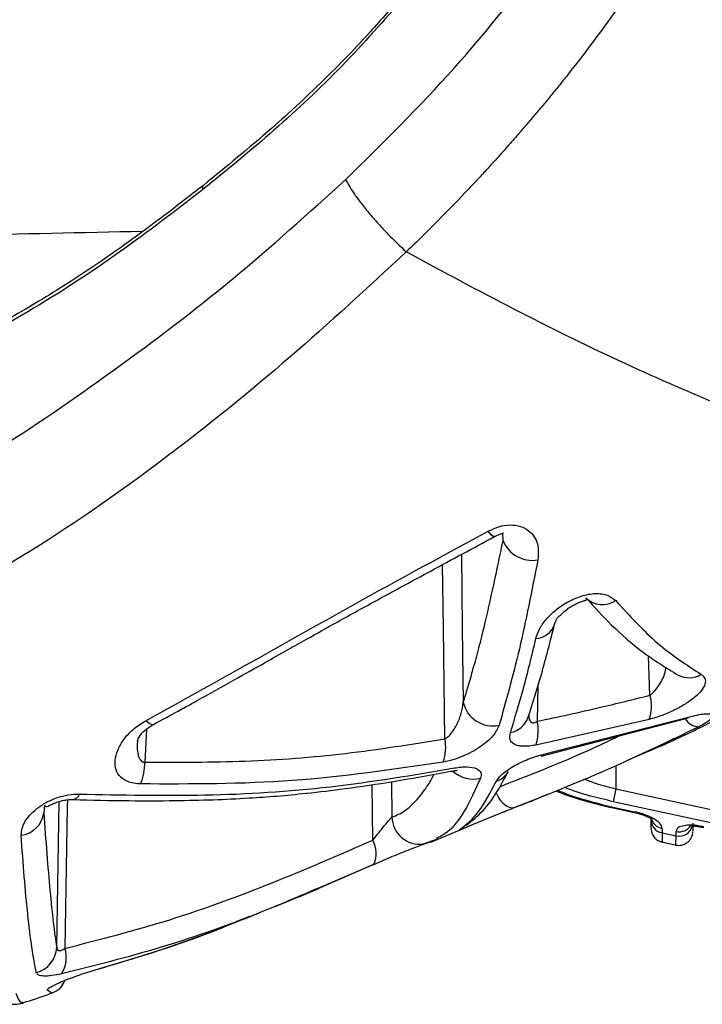
# Paper-space layout '_Back' of a CAD drawing. Units: millimetres. Extents: x -360 to 348, y -499 to 602.
# Drawn here: x 134 to 183, y -84 to -13 of the extents above; entities that cross this region are included whole.
import ezdxf

# ---------------------------------------------------------------- set-up
doc = ezdxf.new("R2010")
doc.units = ezdxf.units.MM

psp = doc.layouts.new('_Back')

# ---------------------------------------------------------------- linework, layer by layer
at = {"color": 7, "linetype": 'Continuous', "lineweight": 25}
for p, q in [((168.287, -50.361), (168.274, -49.833)), ((168.287, -50.361), (168.275, -49.833)), ((178.854, -61.488), (178.755, -58.643)), ((170.791, -60.814), (170.74, -63.364)), ((171.207, -65.732), (181.792, -63.024)), ((178.8, -63.227), (170.647, -65.071)), ((171.023, -65.871), (181.633, -63.119)), ((142.642, -63.932), (142.52, -66.302)), ((179.201, -65.326), (180.607, -64.587)), ((179.201, -65.326), (179.72, -65.076)), ((179.244, -65.303), (179.71, -65.104)), ((177.29, -66.137), (179.201, -65.326)), ((176.408, -66.549), (176.408, -68.231)), ((158.926, -71.912), (158.874, -67.912)), ((160.264, -67.706), (160.297, -70.243)), ((170.411, -69.061), (171.48, -68.606)), ((176.408, -68.231), (176.211, -69.145)), ((176.408, -68.231), (193.408, -71.906)), ((135.304, -69.397), (135.244, -69.943)), ((136.177, -79.614), (136.354, -69.13)), ((168.956, -69.608), (171.048, -68.803)), ((193.211, -72.82), (176.211, -69.145)), ((168.294, -69.906), (168.496, -69.826)), ((176.197, -69.596), (176.211, -69.532)), ((176.197, -69.596), (177.726, -69.926)), ((176.211, -69.532), (177.739, -69.863)), ((177.726, -69.926), (177.739, -69.863)), ((178.937, -70.471), (178.937, -70.344)), ((163.091, -72.044), (165.773, -70.934)), ((179.739, -71.385), (179.726, -72.045)), ((179.739, -71.07), (179.739, -71.385)), ((179.739, -71.385), (180.739, -71.601)), ((180.739, -71.601), (180.739, -71.286)), ((162.542, -72.187), (163.607, -71.805)), ((179.596, -72.017), (180.756, -72.267)), ((180.726, -72.261), (180.739, -71.601)), ((153.61, -75.983), (159.003, -73.644)), ((158.881, -73.718), (155.015, -75.352)), ((151.885, -76.689), (155.029, -75.385)), ((150.085, -77.406), (150.767, -77.149)), ((135.819, -82.91), (135.497, -82.69))]:
    psp.add_line(p, q, dxfattribs=at)
at = {"color": 7, "linetype": 'Continuous', "lineweight": 25, "flags": 128}
for points in [[(167.671, -50.073), (167.588, -50.072), (167.427, -49.947), (167.21, -49.697)], [(165.287, -51.364), (165.356, -56.699), (165.424, -61.998)], [(164.104, -64.625), (164.002, -56.664), (163.943, -52.091)], [(143.153, -63.581), (143.035, -63.606), (142.837, -63.523), (142.594, -63.321)], [(169.124, -69.573), (168.942, -69.608), (168.741, -69.574), (168.532, -69.471), (168.324, -69.305), (168.128, -69.083), (167.953, -68.818), (167.808, -68.521), (167.798, -68.497)], [(136.947, -69.009), (136.938, -69.507), (136.766, -79.693)], [(158.881, -73.718), (158.998, -73.65), (159.003, -73.644)], [(138.885, -81.268), (138.913, -81.268), (139.037, -81.224)]]:
    psp.add_lwpolyline(points, dxfattribs=at)
at = {"color": 7, "linetype": 'Continuous', "lineweight": 25}
for centre, radius, start, end in [((170.393, -49.521), 2.267, 201.74498, 280.1338), ((175.443, -53.235), 1.731, 225.98633, 303.10787), ((170.518, -55.857), 1.567, 274.77807, 340.93708), ((181.654, -58.529), 1.698, 242.66178, 301.18871), ((176.256, -62.277), 2.715, 339.52018, 16.87372), ((167.533, -61.534), 2.159, 192.4208, 282.58929), ((168.521, -62.543), 1.657, 280.18168, 340.23918), ((167.873, -64.062), 2.952, 340.01725, 13.68739), ((182.443, -62.493), 1.27, 213.67692, 266.84987), ((161.014, -65.243), 3.151, 340.45253, 11.30213), ((138.717, -66.357), 3.804, 336.56595, 0.82401), ((166.156, -65.356), 2.165, 227.06079, 283.88358), ((167.47, -66.38), 1.323, 284.88421, 332.6284), ((137.286, -68.446), 0.546, 275.79371, 344.2818), ((133.399, -69.714), 1.859, 276.82001, 352.92486), ((162.293, -70.206), 1.996, 181.0557, 277.14536), ((179.888, -70.445), 0.952, 181.55765, 260.99553), ((179.893, -70.121), 0.961, 191.05246, 260.79933), ((180.943, -70.282), 1.025, 258.5463, 326.48011), ((180.953, -70.63), 0.995, 257.62586, 345.76833), ((157.064, -72.863), 2.091, 338.06302, 27.04985), ((134.202, -79.53), 1.977, 284.96155, 357.57015), ((134.644, -80.36), 2.225, 328.19023, 17.4511)]:
    psp.add_arc(centre, radius, start, end, dxfattribs=at)
for points, knots in [([(156.971, -24.401), (159.622, -21.79), (164.917, -16.573), (171.119, -8.703), (175.981, -1.412), (179.772, 5.104), (181.849, 9.637), (182.887, 11.904)], [0, 0, 0, 0, 0.250016, 0.499483, 0.66636, 0.833096, 1, 1, 1, 1]), ([(188.678, 9.813), (188.469, 9.311), (188.041, 8.285), (187.352, 6.723), (186.617, 5.127), (185.852, 3.537), (185.067, 1.976), (184.266, 0.443), (183.524, -0.931), (182.793, -2.242), (182.021, -3.579), (181.066, -5.178), (179.917, -7.031), (178.559, -9.125), (176.289, -12.461), (174.206, -15.27), (172.433, -17.499), (171.875, -18.188), (171.313, -18.873), (170.746, -19.552), (170.173, -20.226), (169.776, -20.686), (169.479, -21.028), (169.121, -21.442), (168.628, -22.004), (168.053, -22.648), (167.539, -23.218), (166.947, -23.865), (166.276, -24.588), (165.177, -25.753), (163.533, -27.452), (162.106, -28.845), (161.326, -29.605)], [0, 0, 0, 0, 0.033907, 0.069303, 0.106185, 0.143047, 0.17876, 0.214456, 0.250135, 0.275404, 0.307228, 0.345599, 0.390508, 0.441945, 0.4999, 0.639988, 0.658322, 0.676654, 0.694983, 0.713309, 0.731632, 0.749953, 0.751082, 0.759826, 0.783976, 0.797632, 0.813571, 0.831791, 0.852293, 0.875074, 0.931771, 1, 1, 1, 1]), ([(161.207, -11.267), (159.724, -12.949), (156.758, -16.312), (151.86, -20.905), (148.426, -23.713), (146.702, -25.122)], [0, 0, 0, 0, 0.332327, 0.664856, 1, 1, 1, 1]), ([(161.099, -11.081), (160.318, -11.99), (158.552, -14.043), (155.398, -17.28), (151.412, -21.002), (148.373, -23.48), (146.727, -24.821)], [0, 0, 0, 0, 0.179131, 0.404626, 0.677622, 1, 1, 1, 1]), ([(83.684, -65.226), (88.107, -63.776), (96.968, -60.872), (109.837, -55.428), (121.366, -49.962), (131.555, -44.226), (140.331, -38.16), (148.946, -31.652), (154.301, -26.813), (156.971, -24.401)], [0, 0, 0, 0, 0.16617, 0.332882, 0.499823, 0.623742, 0.749739, 0.875219, 1, 1, 1, 1]), ([(156.971, -24.401), (157.13, -24.701), (157.376, -25.163), (158.02, -26.04), (158.615, -26.781), (159.288, -27.555), (160.206, -28.545), (160.885, -29.188), (161.325, -29.605)], [0, 0, 0, 0, 0.238981, 0.368055, 0.5, 0.631944, 0.761018, 1, 1, 1, 1]), ([(146.702, -25.122), (144.719, -26.648), (140.616, -29.805), (133.974, -34.121), (127.458, -37.589), (121.395, -40.45), (116.17, -42.619), (110.726, -44.607), (107.04, -45.785), (105.016, -46.433)], [0, 0, 0, 0, 0.155457, 0.321642, 0.500742, 0.62545, 0.750087, 0.862738, 1, 1, 1, 1]), ([(146.728, -24.82), (145.052, -26.118), (141.912, -28.55), (137.375, -31.651), (133.332, -34.112), (129.767, -36.062), (126.574, -37.682), (123.441, -39.182), (120.003, -40.72), (115.873, -42.408), (110.863, -44.218), (107.131, -45.396), (105.086, -46.041)], [0, 0, 0, 0, 0.1317016, 0.2467691, 0.3459223, 0.4320573, 0.5058037, 0.5747862, 0.6543911, 0.7465706, 0.8610664, 1, 1, 1, 1]), ([(146.702, -25.122), (146.683, -25.023), (146.655, -24.88), (146.723, -24.851), (146.744, -24.842)], [0, 0, 0, 0, 0.687295, 1, 1, 1, 1]), ([(142.354, -28.135), (137.989, -28.232), (125.831, -28.499), (105.425, -28.858), (81.189, -29.209), (56.579, -29.47), (31.874, -29.641), (6.715, -29.72), (-18.862, -29.698), (-44.817, -29.574), (-70.691, -29.348), (-96.689, -29.017), (-120.6, -28.628), (-135.798, -28.305), (-142.312, -28.167)], [0, 0, 0, 0, 0.046958, 0.130791, 0.216906, 0.303094, 0.389283, 0.475398, 0.565726, 0.65614, 0.746553, 0.836881, 0.930089, 1, 1, 1, 1]), ([(161.325, -29.605), (158.555, -32.165), (153.018, -37.283), (144.235, -44.375), (135.143, -50.823), (124.502, -56.731), (112.491, -62.157), (99.217, -67.612), (90.147, -70.558), (85.595, -72.036)], [0, 0, 0, 0, 0.125944, 0.251742, 0.379436, 0.505586, 0.670283, 0.834559, 1, 1, 1, 1]), ([(203.646, -47.564), (201.544, -46.915), (197.34, -45.617), (190.738, -43.311), (183.874, -40.665), (176.657, -37.519), (169.092, -33.79), (163.915, -31), (161.326, -29.605)], [0, 0, 0, 0, 0.166685, 0.333383, 0.500044, 0.666682, 0.833314, 1, 1, 1, 1]), ([(167.21, -49.697), (167.466, -49.574), (167.976, -49.33), (168.82, -49.201), (169.577, -49.314), (170.16, -49.634), (170.553, -50.079), (170.868, -50.771), (170.822, -51.36), (170.792, -51.753)], [0, 0, 0, 0, 0.1244505, 0.2484203, 0.3730801, 0.4985442, 0.6238708, 0.7493102, 1, 1, 1, 1]), ([(142.594, -63.321), (145.305, -61.817), (150.715, -58.813), (158.874, -54.202), (164.427, -51.201), (167.21, -49.697)], [0, 0, 0, 0, 0.3337731, 0.666096, 1, 1, 1, 1]), ([(143.139, -63.59), (144.19, -63.018), (146.128, -61.963), (148.787, -60.477), (150.962, -59.253), (152.697, -58.274), (154.438, -57.294), (156.599, -56.081), (159.572, -54.45), (163.344, -52.416), (166.134, -50.906), (167.663, -50.079)], [0, 0, 0, 0, 0.12958, 0.239129, 0.328723, 0.398487, 0.45331, 0.543273, 0.664059, 0.815963, 1, 1, 1, 1]), ([(167.663, -50.079), (167.761, -50.029), (167.93, -49.943), (168.123, -49.875), (168.218, -49.847), (168.3, -49.826), (168.31, -49.826), (168.317, -49.827)], [0, 0, 0, 0, 0.253173, 0.43577, 0.573209, 0.689017, 1, 1, 1, 1]), ([(165.424, -61.998), (165.53, -61.661), (165.757, -60.937), (166.114, -59.707), (166.508, -58.259), (167.263, -55.291), (167.841, -52.51), (168.287, -50.361)], [0, 0, 0, 0, 0.102255, 0.219893, 0.352768, 0.500147, 1, 1, 1, 1]), ([(170.792, -51.753), (170.357, -53.962), (169.486, -58.385), (168.499, -61.887), (168.004, -63.641)], [0, 0, 0, 0, 0.499205, 1, 1, 1, 1]), ([(179.738, -65.115), (180.84, -64.597), (182.888, -63.634), (185.673, -62.166), (187.969, -60.863), (190.266, -59.469), (193.014, -57.671), (196.625, -55.097), (199.23, -52.952), (200.672, -51.764)], [0, 0, 0, 0, 0.151828, 0.282114, 0.390044, 0.476207, 0.608478, 0.783148, 1, 1, 1, 1]), ([(170.648, -57.419), (170.721, -57.19), (170.866, -56.733), (171.367, -56.024), (172.042, -55.354), (172.906, -54.765), (173.744, -54.393), (174.437, -54.218), (174.943, -54.162), (175.407, -54.187), (175.957, -54.319), (176.216, -54.539), (176.389, -54.685)], [0, 0, 0, 0, 0.125984, 0.250834, 0.377103, 0.499336, 0.624642, 0.688223, 0.749673, 0.811199, 0.874634, 1, 1, 1, 1]), ([(174.244, -54.484), (174.857, -55.152), (176.17, -56.581), (178.38, -58.506), (180.009, -59.507), (180.874, -60.038)], [0, 0, 0, 0, 0.291997, 0.624317, 1, 1, 1, 1]), ([(171.999, -56.37), (172.051, -56.214), (172.125, -55.998), (172.263, -55.834), (172.312, -55.815), (172.358, -55.783), (172.499, -55.638), (172.749, -55.409), (173.094, -55.161), (173.407, -54.975), (173.726, -54.825), (173.97, -54.738), (174.121, -54.692), (174.212, -54.667), (174.271, -54.645), (174.306, -54.628), (174.297, -54.613), (174.294, -54.609)], [0, 0, 0, 0, 0.153631, 0.213009, 0.264695, 0.317204, 0.376689, 0.522419, 0.607651, 0.690325, 0.767294, 0.838601, 0.872198, 0.905419, 0.941473, 0.981158, 1, 1, 1, 1]), ([(176.389, -54.685), (177.385, -55.769), (179.376, -57.936), (181.481, -59.3), (182.534, -59.982)], [0, 0, 0, 0, 0.500001, 1, 1, 1, 1]), ([(170.081, -63.103), (170.413, -62.077), (171.077, -60.028), (171.692, -57.588), (171.999, -56.369)], [0, 0, 0, 0, 0.500295, 1, 1, 1, 1]), ([(168.814, -64.174), (169.131, -63.148), (169.766, -61.095), (170.354, -58.644), (170.648, -57.419)], [0, 0, 0, 0, 0.5002351, 1, 1, 1, 1]), ([(178.854, -61.488), (178.959, -61.404), (179.182, -61.222), (179.569, -60.7), (179.906, -60.097), (179.994, -59.639), (180.025, -59.479)], [0, 0, 0, 0, 0.1625316, 0.3491079, 0.7723237, 1, 1, 1, 1]), ([(182.534, -59.982), (182.646, -60.075), (182.869, -60.263), (182.849, -60.676), (182.597, -61.133), (182.122, -61.617), (181.455, -62.1), (180.644, -62.553), (179.723, -62.961), (179.109, -63.138), (178.8, -63.227)], [0, 0, 0, 0, 0.126328, 0.253259, 0.380193, 0.506031, 0.630736, 0.754289, 0.876304, 1, 1, 1, 1]), ([(170.74, -63.364), (172.26, -63.038), (174.973, -62.456), (177.668, -61.784), (178.854, -61.488)], [0, 0, 0, 0, 0.560001, 1, 1, 1, 1]), ([(164.104, -64.625), (164.185, -64.576), (164.358, -64.47), (164.675, -64.109), (165.009, -63.541), (165.304, -62.783), (165.384, -62.262), (165.424, -61.998)], [0, 0, 0, 0, 0.0906874, 0.1949019, 0.4429057, 0.7189031, 1, 1, 1, 1]), ([(170.137, -62.865), (170.134, -62.909), (170.124, -63.087), (170.18, -63.295), (170.309, -63.438), (170.435, -63.475), (170.585, -63.452), (170.687, -63.394), (170.74, -63.364)], [0, 0, 0, 0, 0.1130142, 0.4580082, 0.6003383, 0.7301258, 0.859349, 1, 1, 1, 1]), ([(181.792, -63.024), (181.992, -62.972), (182.395, -62.868), (182.882, -62.805), (183.222, -62.822), (183.392, -62.911), (183.374, -63.064), (183.184, -63.265), (182.857, -63.5), (182.534, -63.674), (182.373, -63.761)], [0, 0, 0, 0, 0.123312, 0.247261, 0.372528, 0.498561, 0.623937, 0.749567, 0.875218, 1, 1, 1, 1]), ([(142.207, -67.87), (142.041, -67.86), (141.704, -67.839), (141.137, -67.663), (140.63, -67.297), (140.355, -66.694), (140.371, -66.006), (140.605, -65.279), (141.059, -64.559), (141.701, -63.871), (142.301, -63.502), (142.594, -63.321)], [0, 0, 0, 0, 0.061437, 0.125163, 0.250153, 0.37057, 0.500371, 0.626914, 0.750793, 0.878029, 1, 1, 1, 1]), ([(141.967, -64.821), (142.014, -64.683), (142.093, -64.449), (142.515, -63.985), (142.921, -63.727), (143.138, -63.59)], [0, 0, 0, 0, 0.400206, 0.680922, 1, 1, 1, 1]), ([(168.004, -63.641), (167.881, -63.902), (167.636, -64.422), (166.843, -65.09), (166.058, -65.571), (165.386, -65.89), (164.677, -66.154), (164.212, -66.25), (163.984, -66.297)], [0, 0, 0, 0, 0.249563, 0.498533, 0.625971, 0.750568, 0.877678, 1, 1, 1, 1]), ([(168.051, -68.064), (170.183, -67.232), (173.085, -66.1), (175.903, -64.765), (176.651, -64.411)], [0, 0, 0, 0, 0.734382, 1, 1, 1, 1]), ([(170.647, -65.071), (170.485, -65.099), (170.161, -65.154), (169.733, -65.166), (169.365, -65.126), (168.985, -64.992), (168.724, -64.69), (168.784, -64.346), (168.814, -64.174)], [0, 0, 0, 0, 0.123498, 0.247597, 0.372259, 0.497336, 0.748122, 1, 1, 1, 1]), ([(182.373, -63.761), (180.194, -64.812), (175.847, -66.908), (171.361, -68.686), (169.124, -69.573)], [0, 0, 0, 0, 0.501411, 1, 1, 1, 1]), ([(141.993, -64.678), (141.97, -65.056), (141.941, -65.519), (142.102, -65.993), (142.207, -66.168), (142.326, -66.266), (142.435, -66.302), (142.492, -66.302), (142.52, -66.302)], [0, 0, 0, 0, 0.572608, 0.703273, 0.816123, 0.912301, 0.956427, 1, 1, 1, 1]), ([(142.52, -66.302), (144.93, -66.306), (149.744, -66.314), (156.958, -65.769), (161.721, -65.007), (164.104, -64.625)], [0, 0, 0, 0, 0.333525, 0.666441, 1, 1, 1, 1]), ([(167.81, -67.659), (167.857, -67.58), (167.95, -67.424), (168.32, -67.065), (168.863, -66.683), (169.53, -66.326), (170.075, -66.084), (170.648, -65.875), (171.02, -65.78), (171.207, -65.732)], [0, 0, 0, 0, 0.127045, 0.253456, 0.502945, 0.627288, 0.751128, 0.875219, 1, 1, 1, 1]), ([(163.984, -66.297), (160.374, -66.83), (153.16, -67.896), (145.856, -67.879), (142.207, -67.87)], [0, 0, 0, 0, 0.500351, 1, 1, 1, 1]), ([(137.349, -68.99), (138.691, -69.023), (141.136, -69.084), (144.501, -69.075), (147.385, -69.013), (149.825, -68.899), (152.06, -68.74), (154.362, -68.521), (157.158, -68.183), (160.625, -67.67), (163.151, -67.208), (164.527, -66.957)], [0, 0, 0, 0, 0.147406, 0.2687503, 0.3691944, 0.4641854, 0.5370695, 0.6151756, 0.7180389, 0.8463977, 1, 1, 1, 1]), ([(137.812, -68.594), (140.823, -68.659), (146.853, -68.787), (155.882, -68.226), (161.829, -67.22), (164.802, -66.717)], [0, 0, 0, 0, 0.332721, 0.666416, 1, 1, 1, 1]), ([(160.297, -70.243), (160.459, -70.184), (160.782, -70.066), (161.276, -69.76), (161.754, -69.363), (162.22, -68.868), (162.675, -68.27), (163.05, -67.711), (163.271, -67.289), (163.336, -67.167)], [0, 0, 0, 0, 0.156816, 0.312861, 0.4807, 0.623516, 0.772564, 0.934084, 1, 1, 1, 1]), ([(164.526, -66.957), (164.601, -66.944), (164.741, -66.92), (164.903, -66.899), (164.998, -66.902), (164.974, -66.889), (164.973, -66.888)], [0, 0, 0, 0, 0.305634, 0.568477, 0.983962, 1, 1, 1, 1]), ([(164.802, -66.717), (164.964, -66.692), (165.288, -66.642), (165.861, -66.632), (166.424, -66.739), (166.761, -67.037), (166.704, -67.317), (166.675, -67.458)], [0, 0, 0, 0, 0.123179, 0.24706, 0.495807, 0.747026, 1, 1, 1, 1]), ([(165.65, -70.83), (166.051, -70.517), (166.795, -69.937), (167.8, -68.597), (168.387, -67.478), (168.655, -66.969)], [0, 0, 0, 0, 0.3892075, 0.7219029, 1, 1, 1, 1]), ([(166.675, -67.458), (166.287, -68.299), (165.514, -69.971), (164.438, -71.317), (163.747, -71.657), (163.476, -71.791)], [0, 0, 0, 0, 0.380487, 0.75705, 1, 1, 1, 1]), ([(165.195, -71.12), (165.642, -70.776), (166.54, -70.084), (167.386, -68.468), (167.81, -67.659)], [0, 0, 0, 0, 0.498949, 1, 1, 1, 1]), ([(174.084, -67.499), (174.369, -67.609), (175.109, -67.894), (175.914, -68.103), (176.408, -68.231)], [0, 0, 0, 0, 0.385063, 1, 1, 1, 1]), ([(133.62, -71.56), (133.665, -71.239), (133.755, -70.598), (134.533, -69.765), (135.385, -69.197), (136.158, -68.857), (136.998, -68.615), (137.546, -68.601), (137.812, -68.594)], [0, 0, 0, 0, 0.250529, 0.499308, 0.626329, 0.751374, 0.879168, 1, 1, 1, 1]), ([(169.851, -69.275), (170.009, -69.216), (170.522, -69.026), (171.026, -68.804), (171.374, -68.65)], [0, 0, 0, 0, 0.307816, 1, 1, 1, 1]), ([(172.067, -68.356), (172.216, -68.417), (172.916, -68.705), (174.31, -69.143), (175.571, -69.445), (176.197, -69.595)], [0, 0, 0, 0, 0.120325, 0.563555, 1, 1, 1, 1]), ([(172.177, -68.309), (172.477, -68.43), (173.705, -68.927), (175.132, -69.272), (176.211, -69.532)], [0, 0, 0, 0, 0.244255, 1, 1, 1, 1]), ([(176.211, -69.145), (175.669, -69.014), (174.479, -68.726), (173.268, -68.357), (172.701, -68.107), (172.676, -68.097)], [0, 0, 0, 0, 0.444254, 0.976272, 1, 1, 1, 1]), ([(135.365, -69.473), (135.384, -69.482), (135.461, -69.521), (135.664, -69.395), (136.001, -69.251), (136.355, -69.12), (136.731, -69.031), (137.075, -68.989), (137.256, -68.99), (137.349, -68.99)], [0, 0, 0, 0, 0.0865669, 0.3578983, 0.5104982, 0.6697136, 0.830502, 0.9134534, 1, 1, 1, 1]), ([(135.244, -69.943), (135.318, -70.939), (135.465, -72.925), (135.694, -75.573), (135.929, -77.971), (136.094, -79.065), (136.177, -79.614)], [0, 0, 0, 0, 0.250317, 0.499684, 0.748888, 1, 1, 1, 1]), ([(169.124, -69.573), (168.914, -69.657), (168.493, -69.825), (167.773, -70.115), (167.052, -70.41), (166.369, -70.691), (165.782, -70.932), (165.351, -71.103), (165.121, -71.18), (165.17, -71.14), (165.195, -71.12)], [0, 0, 0, 0, 0.124004, 0.247571, 0.371261, 0.49562, 0.620479, 0.745946, 0.87264, 1, 1, 1, 1]), ([(177.726, -69.926), (177.852, -69.955), (178.1, -70.014), (178.408, -70.117), (178.646, -70.212), (178.851, -70.302), (178.956, -70.369), (178.952, -70.345), (178.951, -70.342)], [0, 0, 0, 0, 0.184181, 0.359891, 0.526279, 0.681959, 0.956216, 1, 1, 1, 1]), ([(179.739, -71.07), (179.704, -70.952), (179.629, -70.706), (179.096, -70.335), (178.428, -70.038), (177.961, -69.919), (177.739, -69.863)], [0, 0, 0, 0, 0.273409, 0.57056, 0.796816, 1, 1, 1, 1]), ([(158.926, -71.912), (159.065, -71.733), (159.341, -71.379), (159.757, -70.869), (160.061, -70.513), (160.233, -70.317), (160.276, -70.267), (160.297, -70.243)], [0, 0, 0, 0, 0.276268, 0.547139, 0.790806, 0.899476, 1, 1, 1, 1]), ([(178.937, -71.035), (178.937, -71.045), (178.937, -71.127), (178.937, -70.778), (178.937, -70.471)], [0, 0, 0, 0, 0.119898, 1, 1, 1, 1]), ([(181.937, -70.687), (181.937, -70.881), (181.937, -71.228), (181.937, -71.244), (181.937, -71.251)], [0, 0, 0, 0, 0.556349, 1, 1, 1, 1]), ([(178.937, -71.067), (178.948, -71.177), (178.969, -71.404), (179.144, -71.707), (179.404, -71.942), (179.621, -72.011), (179.726, -72.045)], [0, 0, 0, 0, 0.242657, 0.5, 0.757343, 1, 1, 1, 1]), ([(180.726, -72.261), (180.793, -72.271), (180.932, -72.293), (181.151, -72.268), (181.37, -72.195), (181.571, -72.069), (181.737, -71.899), (181.855, -71.701), (181.925, -71.492), (181.933, -71.351), (181.937, -71.283)], [0, 0, 0, 0, 0.1140436, 0.2369849, 0.366666, 0.5, 0.633334, 0.7630151, 0.8859564, 1, 1, 1, 1]), ([(182.739, -70.944), (182.555, -70.909), (182.175, -70.839), (181.625, -70.82), (181.141, -70.884), (180.802, -71.042), (180.76, -71.206), (180.739, -71.286)], [0, 0, 0, 0, 0.175281, 0.361707, 0.554857, 0.782737, 1, 1, 1, 1]), ([(181.831, -70.835), (181.83, -70.84), (181.824, -70.866), (181.901, -70.875), (182.066, -70.9), (182.352, -70.931), (182.596, -70.98), (182.726, -71.006)], [0, 0, 0, 0, 0.044306, 0.247338, 0.469121, 0.71737, 1, 1, 1, 1]), ([(134.713, -81.44), (134.604, -80.875), (134.39, -79.755), (134.094, -77.296), (133.842, -74.595), (133.694, -72.572), (133.62, -71.56)], [0, 0, 0, 0, 0.254774, 0.504367, 0.752245, 1, 1, 1, 1]), ([(136.766, -79.693), (139.292, -79.05), (144.337, -77.765), (151.705, -75.039), (156.518, -72.955), (158.926, -71.912)], [0, 0, 0, 0, 0.3336296, 0.6665863, 1, 1, 1, 1]), ([(163.029, -72.054), (162.969, -72.073), (162.849, -72.112), (162.482, -72.243), (162.004, -72.421), (161.437, -72.641), (160.811, -72.892), (160.158, -73.164), (159.499, -73.445), (159.087, -73.627), (158.881, -73.718)], [0, 0, 0, 0, 0.1270601, 0.253271, 0.378349, 0.5030893, 0.6271396, 0.7509363, 0.8750605, 1, 1, 1, 1]), ([(155.015, -75.352), (153.882, -75.839), (150.32, -77.37), (144.19, -79.601), (139.092, -80.887), (136.534, -81.533)], [0, 0, 0, 0, 0.18867, 0.5929322, 1, 1, 1, 1]), ([(139.037, -81.224), (142.016, -80.333), (145.75, -79.215), (149.355, -77.678), (150.084, -77.367)], [0, 0, 0, 0, 0.79769, 1, 1, 1, 1]), ([(139.227, -81.161), (141.051, -80.616), (144.695, -79.526), (148.29, -78.113), (150.085, -77.406)], [0, 0, 0, 0, 0.500372, 1, 1, 1, 1]), ([(136.177, -79.614), (136.186, -79.677), (136.2, -79.767), (136.271, -79.835), (136.337, -79.86), (136.421, -79.857), (136.561, -79.818), (136.683, -79.744), (136.766, -79.693)], [0, 0, 0, 0, 0.2717793, 0.3908749, 0.5007868, 0.6137542, 0.7333884, 1, 1, 1, 1]), ([(135.497, -82.69), (135.503, -82.663), (135.516, -82.611), (135.753, -82.458), (136.117, -82.271), (136.599, -82.056), (137.17, -81.832), (137.789, -81.611), (138.43, -81.4), (138.834, -81.283), (139.037, -81.224)], [0, 0, 0, 0, 0.126851, 0.252218, 0.377323, 0.502141, 0.626456, 0.750569, 0.874857, 1, 1, 1, 1]), ([(136.534, -81.533), (136.287, -81.581), (135.793, -81.676), (135.229, -81.697), (134.829, -81.631), (134.752, -81.504), (134.713, -81.44)], [0, 0, 0, 0, 0.249333, 0.496157, 0.744999, 1, 1, 1, 1]), ([(135.813, -82.925), (135.948, -82.863), (136.311, -82.696), (136.576, -82.416), (136.723, -82.105), (136.778, -81.99)], [0, 0, 0, 0, 0.271893, 0.729352, 1, 1, 1, 1]), ([(131.824, -82.873), (131.834, -82.895), (131.963, -83.175), (132.388, -83.502), (133.044, -83.779), (133.563, -83.673), (133.778, -83.629)], [0, 0, 0, 0, 0.034824, 0.450573, 0.772483, 1, 1, 1, 1]), ([(133.242, -82.907), (133.366, -83.237), (133.543, -83.71), (133.714, -83.573), (133.766, -83.532)], [0, 0, 0, 0, 0.699882, 1, 1, 1, 1]), ([(133.785, -83.59), (134.357, -83.413), (135.039, -83.201), (135.71, -82.949), (135.818, -82.908)], [0, 0, 0, 0, 0.838254, 1, 1, 1, 1])]:
    psp.add_open_spline(points, degree=3, knots=knots, dxfattribs=at)

doc.saveas('drawing.dxf')
